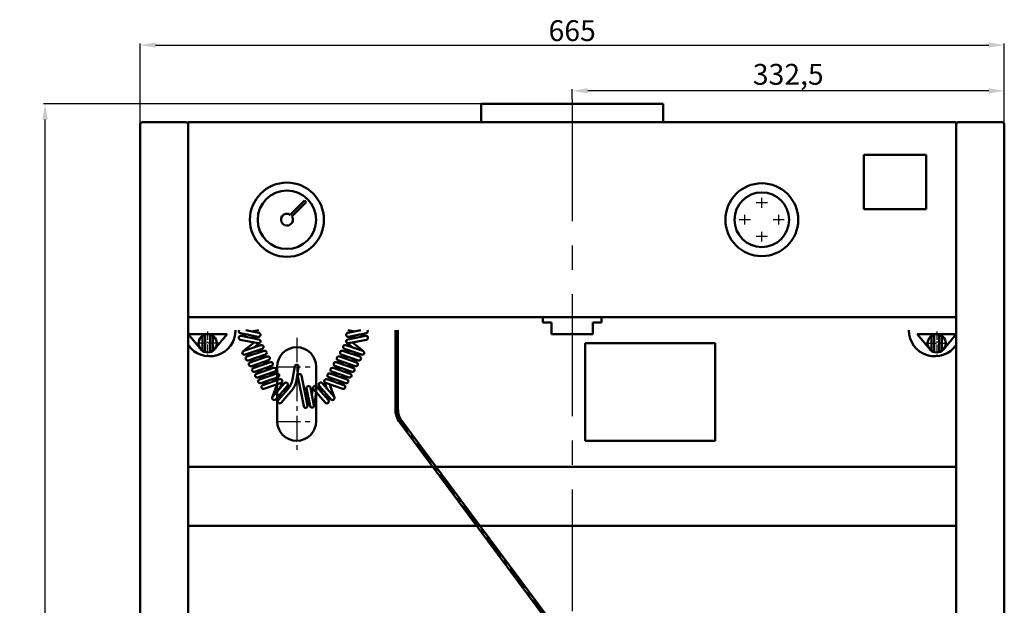
# Model space of a CAD drawing. Units: millimetres. Extents: x -644 to 4586, y -2510 to 1451.
# Drawn here: x 2324 to 3081, y 894 to 1344 of the extents above; entities that cross this region are included whole.
import ezdxf

# ---------------------------------------------------------------- set-up
doc = ezdxf.new("R2010")
doc.units = ezdxf.units.MM
doc.linetypes.add('CENTER', pattern=[2, 1.25, -0.25, 0.25, -0.25])
doc.layers.add('1', color=1, linetype='Continuous', lineweight=50)
doc.layers.add('Дверь', color=1, linetype='Continuous', lineweight=50)
doc.layers.add('3', color=7, linetype='CENTER')
doc.layers.add('фальш панель', color=7, linetype='Continuous')
doc.styles.get("Standard").update_dxf_attribs({"font": 'isocpeur.ttf', "oblique": 15})
doc.dimstyles.new('1-1', dxfattribs={"dimtxt": 16, "dimasz": 12, "dimexe": 1.25, "dimexo": 0, "dimgap": 1, "dimtad": 1, "dimtoh": 1, "dimtxsty": 'Standard', "dimcen": 2.5, "dimadec": 0, "dimazin": 0, "dimtfac": 1, "dimtmove": 0, "dimatfit": 3, "dimfxl": 0, "dimarcsym": 0})

# ---------------------------------------------------------------- blocks, each defined once
blk = doc.blocks.new('*D62')
at = {"color": 0, "lineweight": -2}
for p, q in [((2691.55, 1279.02), (2341.84, 1279.02)), ((2343.09, 436.98), (2343.09, 1267.02)), ((2460.75, 424.98), (2341.84, 424.98))]:
    blk.add_line(p, q, dxfattribs=at)
at = {"color": 0}
for points in [[(2341.09, 1267.02), (2345.09, 1267.02), (2343.09, 1279.02)], [(2341.09, 436.98), (2345.09, 436.98), (2343.09, 424.98)]]:
    blk.add_solid(points, dxfattribs=at)
at = {"layer": 'Defpoints', "color": 0}
for p in [(2343.09, 1279.02), (2691.55, 1279.02), (2460.75, 424.98)]:
    blk.add_point(p, dxfattribs=at)
at = {"color": 0, "insert": (2334.09, 852), "char_height": 16, "attachment_point": 5, "rotation": 90}
blk.add_mtext('856', dxfattribs=at)
blk = doc.blocks.new('*D63')
at = {"color": 0, "lineweight": -2}
for p, q in [((2416.21, 1185.73), (2416.21, 1325.51)), ((2428.21, 1324.26), (3069.21, 1324.26)), ((3081.21, 1185.73), (3081.21, 1325.51))]:
    blk.add_line(p, q, dxfattribs=at)
at = {"color": 0}
for points in [[(2428.21, 1326.26), (2428.21, 1322.26), (2416.21, 1324.26)], [(3069.21, 1326.26), (3069.21, 1322.26), (3081.21, 1324.26)]]:
    blk.add_solid(points, dxfattribs=at)
at = {"layer": 'Defpoints', "color": 0}
for p in [(3081.21, 1324.26), (2416.21, 1185.73), (3081.21, 1185.73)]:
    blk.add_point(p, dxfattribs=at)
at = {"color": 0, "insert": (2748.71, 1333.26), "char_height": 16, "attachment_point": 5}
blk.add_mtext('665', dxfattribs=at)
blk = doc.blocks.new('*D64')
at = {"color": 0, "lineweight": -2}
for p, q in [((2748.71, 1282.68), (2748.71, 1290.34)), ((3069.21, 1289.09), (2760.71, 1289.09)), ((3081.21, 1234.76), (3081.21, 1290.34))]:
    blk.add_line(p, q, dxfattribs=at)
at = {"color": 0}
for points in [[(2760.71, 1291.09), (2760.71, 1287.09), (2748.71, 1289.09)], [(3069.21, 1291.09), (3069.21, 1287.09), (3081.21, 1289.09)]]:
    blk.add_solid(points, dxfattribs=at)
at = {"layer": 'Defpoints', "color": 0}
for p in [(2748.71, 1289.09), (2748.71, 1282.68), (3081.21, 1234.76)]:
    blk.add_point(p, dxfattribs=at)
at = {"color": 0, "insert": (2914.96, 1299.69), "char_height": 16, "attachment_point": 5}
blk.add_mtext('332,5', dxfattribs=at)

msp = doc.modelspace()

# ---------------------------------------------------------------- linework, layer by layer
at = {"layer": '1'}
for p, q in [((2678.712, 1264.975), (2678.712, 1279.021)), ((2818.712, 1279.021), (2678.712, 1279.021)), ((2818.712, 1264.975), (2818.712, 1279.021)), ((2612.666, 1104.975), (2612.666, 1044.206)), ((2614.666, 1104.975), (2614.666, 1044.206)), ((2729.263, 882.158), (2616.036, 1034.046)), ((2730.866, 883.354), (2617.64, 1035.241))]:
    msp.add_line(p, q, dxfattribs=at)
at = {"layer": '1', "lineweight": 50}
for p, q in [((2531.624, 1193.801), (2542.647, 1204.825)), ((2542.647, 1204.825), (2544.061, 1203.41)), ((2533.038, 1192.387), (2544.061, 1203.41))]:
    msp.add_line(p, q, dxfattribs=at)
for radius in [28.5, 22.5]:
    msp.add_circle((2529.212, 1189.975), radius, dxfattribs=at)
msp.add_arc((2529.212, 1189.975), 4.523, 57.7732, 32.2268, dxfattribs=at)
at = {"layer": '1'}
for radius in [17, 15]:
    msp.add_arc((2629.666, 1044.206), radius, 180, 216.703208, dxfattribs=at)
at = {"layer": '3', "ltscale": 75}
msp.add_line((2748.712, 1282.677), (2748.712, 415.031), dxfattribs=at)
at = {"layer": '3', "ltscale": 30}
for p, q in [((2894.621, 1199.206), (2894.621, 1206.745)), ((2898.937, 1202.975), (2890.306, 1202.975)), ((2885.937, 1189.975), (2877.306, 1189.975)), ((2881.621, 1186.206), (2881.621, 1193.745)), ((2911.937, 1189.975), (2903.306, 1189.975)), ((2907.621, 1186.206), (2907.621, 1193.745)), ((2898.937, 1176.975), (2890.306, 1176.975)), ((2894.621, 1173.206), (2894.621, 1180.745))]:
    msp.add_line(p, q, dxfattribs=at)
at = {"layer": '3', "ltscale": 5}
for p, q in [((2468.212, 1103.975), (2468.212, 1085.975)), ((3029.212, 1103.983), (3029.212, 1085.983)), ((2477.212, 1094.975), (2459.212, 1094.975)), ((3020.212, 1094.983), (3038.212, 1094.983))]:
    msp.add_line(p, q, dxfattribs=at)
at = {"layer": '3', "ltscale": 15}
for p, q in [((2536.712, 1099.215), (2536.712, 1012.289)), ((2613.666, 1104.975), (2613.666, 1044.206)), ((2520.872, 1076.968), (2552.552, 1076.968)), ((2520.872, 1034.968), (2552.552, 1034.968)), ((2730.065, 882.756), (2616.838, 1034.643))]:
    msp.add_line(p, q, dxfattribs=at)
msp.add_arc((2629.666, 1044.206), 16, 180, 216.703208, dxfattribs=at)
at = {"layer": 'Дверь', "lineweight": 50}
for p, q in [((2416.212, 476.775), (2416.212, 1263.175)), ((2451.412, 1264.975), (2418.012, 1264.975)), ((2453.212, 1264.975), (3044.212, 1264.975)), ((2453.212, 476.775), (2453.212, 1264.975)), ((3044.212, 476.783), (3044.212, 1264.975)), ((3046.012, 1264.983), (3079.412, 1264.983)), ((3081.212, 476.783), (3081.212, 1263.183)), ((2973.212, 1197.983), (2973.212, 1239.983)), ((2973.212, 1239.983), (3021.212, 1239.983)), ((3021.212, 1197.983), (3021.212, 1239.983)), ((2973.212, 1197.983), (3021.212, 1197.983)), ((2453.212, 1114.975), (3044.212, 1114.975)), ((2726.212, 1114.975), (2726.212, 1110.975)), ((2771.212, 1114.975), (2771.212, 1110.975)), ((2726.212, 1110.975), (2732.712, 1110.975)), ((2732.712, 1110.975), (2732.712, 1101.975)), ((2764.712, 1110.975), (2764.712, 1101.975)), ((2764.712, 1110.975), (2771.212, 1110.975)), ((2453.212, 1101.975), (2483.212, 1101.975)), ((2453.212, 1101.975), (2462.847, 1090.479)), ((2483.212, 1101.975), (2473.577, 1090.479)), ((2732.712, 1101.975), (2764.712, 1101.975)), ((3014.212, 1101.983), (3023.847, 1090.487)), ((3044.212, 1101.983), (3014.212, 1101.983)), ((3044.212, 1101.983), (3034.577, 1090.487)), ((2758.712, 1094.983), (2858.712, 1094.983)), ((2758.712, 1094.983), (2758.712, 1019.983)), ((2858.712, 1094.983), (2858.712, 1019.983)), ((2758.712, 1019.983), (2858.712, 1019.983))]:
    msp.add_line(p, q, dxfattribs=at)
for radius in [28, 21]:
    msp.add_circle((2894.621, 1189.975), radius, dxfattribs=at)
for centre, start, end in [((2418.012, 1263.175), 90, 180), ((2451.412, 1263.175), 0, 90), ((3046.012, 1263.183), 90, 180), ((3079.412, 1263.183), 0, 90)]:
    msp.add_arc(centre, 1.8, start, end, dxfattribs=at)
at = {"layer": 'фальш панель', "color": 1, "lineweight": 50}
for p, q in [((2464.212, 1100.72), (2464.212, 1089.231)), ((2466.212, 1101.683), (2466.212, 1088.267)), ((2470.212, 1101.683), (2470.212, 1088.267)), ((2472.212, 1100.72), (2472.212, 1089.231)), ((2499.007, 1101.64), (2493.37, 1100.714)), ((2493.406, 1102.762), (2507.076, 1100.023)), ((2493.908, 1100.704), (2507.578, 1097.965)), ((2497.629, 1104.975), (2507.666, 1102.964)), ((2507.614, 1100.014), (2501.977, 1099.087)), ((2507.473, 1104.975), (2502.064, 1104.087)), ((2586.025, 1104.975), (2575.989, 1102.964)), ((2576.04, 1100.014), (2581.677, 1099.087)), ((2589.747, 1100.704), (2576.076, 1097.965)), ((2576.181, 1104.975), (2581.59, 1104.087)), ((2590.249, 1102.762), (2576.578, 1100.023)), ((2584.648, 1101.64), (2590.285, 1100.714)), ((3025.212, 1100.728), (3025.212, 1089.238)), ((3027.212, 1101.691), (3027.212, 1088.275)), ((3031.212, 1101.691), (3031.212, 1088.275)), ((3033.212, 1100.728), (3033.212, 1089.238)), ((2493.318, 1097.763), (2506.989, 1095.024)), ((2503.882, 1095.646), (2495.548, 1088.818)), ((2496.019, 1089.079), (2509.228, 1093.542)), ((2508.234, 1095.334), (2503.816, 1091.714)), ((2587.636, 1089.079), (2574.427, 1093.542)), ((2575.42, 1095.334), (2579.839, 1091.714)), ((2590.336, 1097.763), (2576.666, 1095.024)), ((2579.773, 1095.646), (2588.106, 1088.818)), ((2496.979, 1086.237), (2510.188, 1090.7)), ((2502.391, 1088.066), (2497.973, 1084.445)), ((2498.443, 1084.706), (2511.652, 1089.169)), ((2499.403, 1081.864), (2512.612, 1086.327)), ((2504.815, 1083.693), (2500.397, 1080.072)), ((2500.867, 1080.333), (2514.076, 1084.796)), ((2510.658, 1090.961), (2506.24, 1087.341)), ((2513.082, 1086.588), (2508.664, 1082.967)), ((2582.788, 1080.333), (2569.579, 1084.796)), ((2570.572, 1086.588), (2574.991, 1082.967)), ((2584.251, 1081.864), (2571.043, 1086.327)), ((2585.212, 1084.706), (2572.003, 1089.169)), ((2572.996, 1090.961), (2577.415, 1087.341)), ((2586.675, 1086.237), (2573.467, 1090.7)), ((2578.839, 1083.693), (2583.258, 1080.072)), ((2581.263, 1088.066), (2585.682, 1084.445)), ((2501.827, 1077.491), (2515.036, 1081.954)), ((2507.239, 1079.32), (2502.821, 1075.699)), ((2503.291, 1075.96), (2516.5, 1080.423)), ((2504.251, 1073.118), (2517.46, 1077.581)), ((2505.715, 1071.587), (2518.924, 1076.05)), ((2515.507, 1082.215), (2511.088, 1078.594)), ((2517.931, 1077.842), (2513.512, 1074.221)), ((2517.931, 1077.842), (2513.512, 1074.221)), ((2521.712, 1076.968), (2521.712, 1034.968)), ((2533.499, 1067.117), (2535.291, 1077.448)), ((2536.227, 1065.496), (2538.133, 1076.487)), ((2551.712, 1076.968), (2551.712, 1034.968)), ((2577.939, 1071.587), (2564.731, 1076.05)), ((2565.724, 1077.842), (2570.143, 1074.221)), ((2565.724, 1077.842), (2570.143, 1074.221)), ((2579.403, 1073.118), (2566.194, 1077.581)), ((2580.363, 1075.96), (2567.155, 1080.423)), ((2568.148, 1082.215), (2572.567, 1078.594)), ((2581.827, 1077.491), (2568.619, 1081.954)), ((2576.415, 1079.32), (2580.834, 1075.699)), ((2509.663, 1074.946), (2505.245, 1071.326)), ((2509.663, 1074.946), (2505.245, 1071.326)), ((2506.676, 1068.745), (2519.884, 1073.208)), ((2512.087, 1070.573), (2507.669, 1066.953)), ((2508.139, 1067.214), (2521.348, 1071.677)), ((2509.1, 1064.372), (2522.308, 1068.835)), ((2520.355, 1073.469), (2515.936, 1069.848)), ((2522.779, 1069.096), (2518.36, 1065.475)), ((2542.101, 1046.593), (2537.503, 1069.539)), ((2545.042, 1047.182), (2540.445, 1070.129)), ((2560.876, 1069.096), (2565.295, 1065.475)), ((2574.555, 1064.372), (2561.346, 1068.835)), ((2575.515, 1067.214), (2562.307, 1071.677)), ((2563.3, 1073.469), (2567.719, 1069.848)), ((2576.979, 1068.745), (2563.77, 1073.208)), ((2571.567, 1070.573), (2575.986, 1066.953)), ((2573.991, 1074.946), (2578.41, 1071.326)), ((2573.991, 1074.946), (2578.41, 1071.326)), ((2514.511, 1066.2), (2510.093, 1062.58)), ((2510.563, 1062.841), (2523.772, 1067.304)), ((2511.524, 1059.998), (2524.732, 1064.462)), ((2521.73, 1063.447), (2517.927, 1053.367)), ((2518.204, 1053.829), (2527.411, 1064.298)), ((2520.457, 1051.847), (2529.664, 1062.317)), ((2525.655, 1065.353), (2523.639, 1060.008)), ((2529.941, 1062.778), (2527.925, 1057.433)), ((2544.351, 1060.888), (2543.425, 1055.251)), ((2550.041, 1047.269), (2547.302, 1060.94)), ((2549.351, 1060.976), (2548.425, 1055.339)), ((2561.165, 1051.253), (2551.957, 1061.723)), ((2553.713, 1062.778), (2555.73, 1057.433)), ((2563.198, 1051.847), (2553.99, 1062.317)), ((2565.45, 1053.829), (2556.243, 1064.298)), ((2557.999, 1065.353), (2560.016, 1060.008)), ((2572.131, 1059.998), (2558.922, 1064.462)), ((2573.091, 1062.841), (2559.883, 1067.304)), ((2561.925, 1063.447), (2565.727, 1053.367)), ((2569.143, 1066.2), (2573.562, 1062.58)), ((2519.944, 1058.712), (2517.927, 1053.367)), ((2524.229, 1056.137), (2522.213, 1050.792)), ((2522.49, 1051.253), (2529.984, 1059.774)), ((2524.743, 1049.272), (2532.236, 1057.793)), ((2547.1, 1046.68), (2544.361, 1060.35)), ((2558.912, 1049.272), (2549.704, 1059.742)), ((2551.797, 1057.362), (2550.051, 1046.731)), ((2559.425, 1056.137), (2561.442, 1050.792)), ((2563.711, 1058.712), (2565.727, 1053.367)), ((2545.978, 1052.281), (2545.052, 1046.644)), ((3044.212, 1000.023), (2453.212, 1000.023)), ((3044.212, 954.675), (2453.212, 954.675))]:
    msp.add_line(p, q, dxfattribs=at)
for centre in [(2468.212, 1094.975), (3029.212, 1094.983)]:
    msp.add_circle(centre, 7, dxfattribs=at)
for centre, radius, start, end in [((2469.712, 1104.975), 20, 214.411509, 0), ((2493.613, 1099.233), 1.5, 78.670426, 258.670426), ((2493.7, 1104.233), 1.5, 150.326281, 258.670426), ((2507.371, 1101.494), 1.5, 258.670426, 78.670426), ((2576.284, 1101.494), 1.5, 101.329574, 281.329574), ((2590.041, 1099.233), 1.5, 281.329574, 101.329574), ((2589.954, 1104.233), 1.5, 281.329574, 29.673719), ((3027.712, 1104.983), 20, 180, 325.588491), ((2507.284, 1096.494), 1.5, 258.670426, 78.670426), ((2509.708, 1092.121), 1.5, 288.670426, 108.670426), ((2536.712, 1076.968), 15, 0, 180), ((2573.947, 1092.121), 1.5, 71.329574, 251.329574), ((2576.371, 1096.494), 1.5, 101.329574, 281.329574), ((2496.499, 1087.658), 1.5, 108.670426, 288.670426), ((2498.923, 1083.285), 1.5, 108.670426, 288.670426), ((2512.132, 1087.748), 1.5, 288.670426, 108.670426), ((2514.556, 1083.375), 1.5, 288.670426, 108.670426), ((2569.099, 1083.375), 1.5, 71.329574, 251.329574), ((2571.523, 1087.748), 1.5, 71.329574, 251.329574), ((2584.731, 1083.285), 1.5, 251.329574, 71.329574), ((2587.155, 1087.658), 1.5, 251.329574, 71.329574), ((2501.347, 1078.912), 1.5, 108.670426, 288.670426), ((2503.771, 1074.539), 1.5, 108.670426, 288.670426), ((2516.98, 1079.002), 1.5, 288.670426, 108.670426), ((2519.404, 1074.629), 1.5, 288.670426, 108.670426), ((2536.712, 1076.968), 1.5, 341.329574, 161.329574), ((2564.251, 1074.629), 1.5, 71.329574, 251.329574), ((2566.675, 1079.002), 1.5, 71.329574, 251.329574), ((2579.883, 1074.539), 1.5, 251.329574, 71.329574), ((2582.307, 1078.912), 1.5, 251.329574, 71.329574), ((2506.195, 1070.166), 1.5, 108.670426, 288.670426), ((2521.828, 1070.256), 1.5, 288.670426, 108.670426), ((2538.974, 1069.834), 1.5, 11.329574, 191.329574), ((2561.827, 1070.256), 1.5, 71.329574, 251.329574), ((2577.459, 1070.166), 1.5, 251.329574, 71.329574), ((2508.619, 1065.793), 1.5, 108.670426, 288.670426), ((2511.043, 1061.419), 1.5, 108.670426, 288.670426), ((2524.252, 1065.883), 1.5, 288.670426, 108.670426), ((2528.538, 1063.308), 1.5, 318.670426, 138.670426), ((2518.72, 1069.68), 15, 318.670426, 350.162423), ((2518.72, 1069.68), 18, 318.670426, 346.559404), ((2545.832, 1060.645), 1.5, 11.329574, 191.329574), ((2550.831, 1060.732), 1.5, 41.329574, 221.329574), ((2555.117, 1063.308), 1.5, 41.329574, 221.329574), ((2559.403, 1065.883), 1.5, 71.329574, 251.329574), ((2572.611, 1061.419), 1.5, 251.329574, 71.329574), ((2575.035, 1065.793), 1.5, 251.329574, 71.329574), ((2519.331, 1052.838), 1.5, 138.670426, 318.670426), ((2564.324, 1052.838), 1.5, 221.329574, 41.329574), ((2523.616, 1050.263), 1.5, 138.670426, 318.670426), ((2543.571, 1046.887), 1.5, 191.329574, 11.329574), ((2548.571, 1046.974), 1.5, 191.329574, 11.329574), ((2560.038, 1050.263), 1.5, 221.329574, 41.329574), ((2536.712, 1034.968), 15, 180, 0)]:
    msp.add_arc(centre, radius, start, end, dxfattribs=at)

# ---------------------------------------------------------------- dimensions: what is measured, and where the dimension line sits
for base, p1, p2, picture, middle in [((3081.212, 1324.256), (2416.212, 1185.728), (3081.212, 1185.728), '*D63', (2748.712, 1333.256)), ((2748.712, 1289.093), (3081.212, 1234.758), (2748.712, 1282.677), '*D64', (2914.962, 1299.693))]:
    dim = msp.add_linear_dim(base=base, p1=p1, p2=p2, dimstyle='1-1')
    dim.commit()
    dim.dimension.update_dxf_attribs({"geometry": picture, "text_midpoint": middle})
dim = msp.add_linear_dim(base=(2343.086, 1279.021), p1=(2460.752, 424.975), p2=(2691.547, 1279.021), angle=90, text='856', dimstyle='1-1')
dim.commit()
dim.dimension.update_dxf_attribs({"geometry": '*D62', "text_midpoint": (2334.086, 851.998)})

doc.saveas('drawing.dxf')
